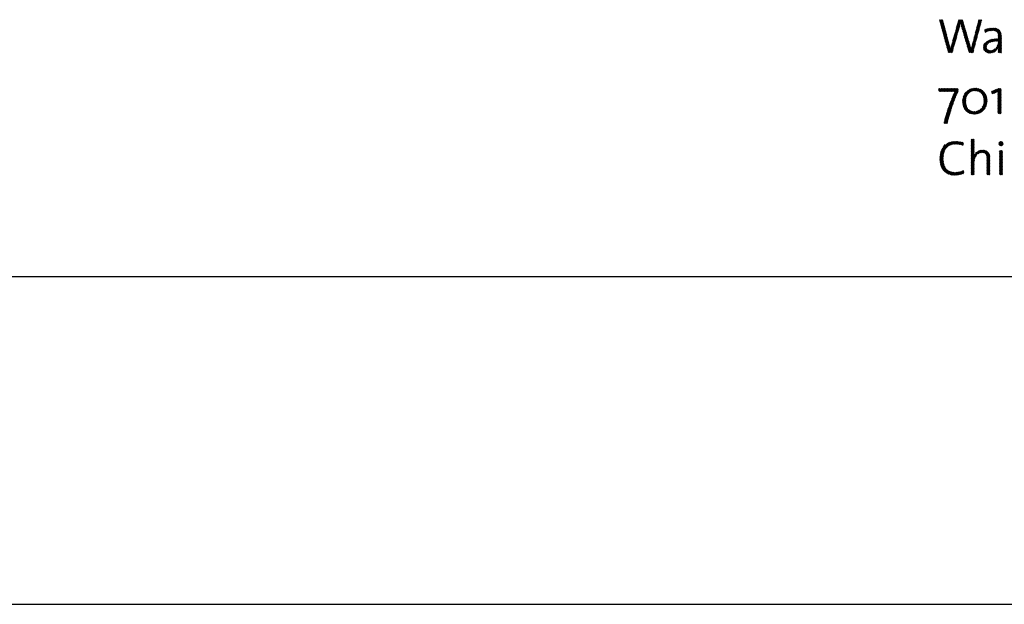
# Model space of a CAD drawing. Extents: x 1.5 to 20.9, y 0.8 to 20.7.
# Drawn here: x 8 to 12.5, y 17.6 to 20.2 of the extents above; entities that cross this region are included whole.
import ezdxf

# ---------------------------------------------------------------- set-up
doc = ezdxf.new("R2010")
doc.units = 0
doc.header["$LTSCALE"] = 2
doc.header["$MEASUREMENT"] = 0
doc.layers.get('0').update_dxf_attribs({"linetype": 'CONTINUOUS'})
doc.styles.add('PLATE', font='ROMAND', dxfattribs={"width": 0.95})

# ---------------------------------------------------------------- blocks, each defined once
blk = doc.blocks.new('CTITLE')
at = {"color": 4}
for p, q in [((-2.3575, -0.3784), (-2.3565, -0.3774)), ((-2.3572, -0.3798), (-2.3547, -0.3774)), ((-2.3568, -0.3812), (-2.353, -0.3774)), ((-2.3564, -0.3826), (-2.3512, -0.3774)), ((-2.356, -0.384), (-2.35, -0.3779)), ((-2.3557, -0.3853), (-2.3496, -0.3793)), ((-2.3553, -0.3867), (-2.3492, -0.3807)), ((-2.3549, -0.3881), (-2.3489, -0.3821)), ((-2.3176, -0.3915), (-2.3044, -0.3783)), ((-2.3169, -0.389), (-2.3052, -0.3774)), ((-2.3162, -0.3866), (-2.307, -0.3774)), ((-2.3155, -0.3841), (-2.3088, -0.3774)), ((-2.3148, -0.3816), (-2.3105, -0.3774)), ((-2.3141, -0.3791), (-2.3123, -0.3774)), ((-2.3093, -0.385), (-2.304, -0.3796)), ((-2.309, -0.3864), (-2.3036, -0.381)), ((-2.3086, -0.3878), (-2.3032, -0.3824)), ((-2.2713, -0.3911), (-2.2618, -0.3816)), ((-2.2706, -0.3887), (-2.2612, -0.3792)), ((-2.27, -0.3863), (-2.261, -0.3774)), ((-2.2694, -0.3839), (-2.2628, -0.3774)), ((-2.2688, -0.3816), (-2.2646, -0.3774)), ((-2.2682, -0.3792), (-2.2664, -0.3774)), ((-2.3545, -0.3895), (-2.3485, -0.3835)), ((-2.3542, -0.3909), (-2.3481, -0.3849)), ((-2.3538, -0.3923), (-2.3478, -0.3863)), ((-2.3534, -0.3937), (-2.3474, -0.3877)), ((-2.353, -0.3951), (-2.347, -0.3891)), ((-2.3526, -0.3965), (-2.3466, -0.3905)), ((-2.3523, -0.3979), (-2.3463, -0.3919)), ((-2.3519, -0.3993), (-2.3459, -0.3933)), ((-2.3515, -0.4006), (-2.3455, -0.3947)), ((-2.3511, -0.402), (-2.3452, -0.3961)), ((-2.3508, -0.4034), (-2.3448, -0.3975)), ((-2.3504, -0.4048), (-2.3444, -0.3989)), ((-2.35, -0.4062), (-2.3441, -0.4003)), ((-2.3496, -0.4076), (-2.3437, -0.4017)), ((-2.3493, -0.409), (-2.3433, -0.4031)), ((-2.3489, -0.4104), (-2.3429, -0.4044)), ((-2.3239, -0.4137), (-2.3148, -0.4046)), ((-2.3232, -0.4112), (-2.3141, -0.4021)), ((-2.3225, -0.4088), (-2.3134, -0.3996)), ((-2.3218, -0.4063), (-2.3127, -0.3972)), ((-2.3211, -0.4038), (-2.312, -0.3947)), ((-2.3204, -0.4014), (-2.3113, -0.3923)), ((-2.3197, -0.3989), (-2.3107, -0.3899)), ((-2.319, -0.3964), (-2.3102, -0.3876)), ((-2.3183, -0.394), (-2.3098, -0.3854)), ((-2.3083, -0.3892), (-2.3028, -0.3837)), ((-2.3079, -0.3906), (-2.3024, -0.3851)), ((-2.3076, -0.392), (-2.302, -0.3865)), ((-2.3072, -0.3934), (-2.3016, -0.3878)), ((-2.3068, -0.3948), (-2.3012, -0.3892)), ((-2.3064, -0.3962), (-2.3008, -0.3906)), ((-2.306, -0.3975), (-2.3004, -0.3919)), ((-2.3056, -0.3989), (-2.3, -0.3933)), ((-2.3052, -0.4003), (-2.2996, -0.3947)), ((-2.3048, -0.4016), (-2.2992, -0.396)), ((-2.3044, -0.403), (-2.2988, -0.3974)), ((-2.304, -0.4044), (-2.2984, -0.3988)), ((-2.3036, -0.4058), (-2.298, -0.4001)), ((-2.3032, -0.4071), (-2.2976, -0.4015)), ((-2.3028, -0.4085), (-2.2972, -0.4029)), ((-2.3024, -0.4099), (-2.2968, -0.4042)), ((-2.2768, -0.4126), (-2.2676, -0.4034)), ((-2.2762, -0.4102), (-2.267, -0.401)), ((-2.2756, -0.4078), (-2.2663, -0.3986)), ((-2.275, -0.4054), (-2.2657, -0.3961)), ((-2.2744, -0.403), (-2.265, -0.3937)), ((-2.2737, -0.4007), (-2.2644, -0.3913)), ((-2.2731, -0.3983), (-2.2637, -0.3889)), ((-2.2725, -0.3959), (-2.2631, -0.3865)), ((-2.2719, -0.3935), (-2.2624, -0.3841)), ((-2.2538, -0.402), (-2.2513, -0.3994)), ((-2.2536, -0.4035), (-2.2485, -0.3984)), ((-2.2535, -0.4051), (-2.2461, -0.3977)), ((-2.2533, -0.4067), (-2.2438, -0.3972)), ((-2.2499, -0.4051), (-2.2416, -0.3968)), ((-2.2469, -0.4039), (-2.2396, -0.3966)), ((-2.2444, -0.4031), (-2.2377, -0.3964)), ((-2.2421, -0.4026), (-2.2359, -0.3964)), ((-2.24, -0.4023), (-2.2341, -0.3964)), ((-2.2381, -0.4021), (-2.2324, -0.3964)), ((-2.2362, -0.402), (-2.2308, -0.3966)), ((-2.2345, -0.4021), (-2.2292, -0.3968)), ((-2.2329, -0.4023), (-2.2278, -0.3971)), ((-2.2314, -0.4025), (-2.2264, -0.3975)), ((-2.2301, -0.4029), (-2.2251, -0.3979)), ((-2.2288, -0.4035), (-2.2238, -0.3985)), ((-2.2277, -0.4041), (-2.2227, -0.3991)), ((-2.2267, -0.4049), (-2.2217, -0.3998)), ((-2.2258, -0.4058), (-2.2207, -0.4007)), ((-2.2251, -0.4068), (-2.2198, -0.4015)), ((-2.2245, -0.408), (-2.2191, -0.4025)), ((-2.224, -0.4092), (-2.2184, -0.4036)), ((-2.2236, -0.4106), (-2.2178, -0.4048)), ((-2.3485, -0.4118), (-2.3426, -0.4058)), ((-2.3481, -0.4132), (-2.3422, -0.4072)), ((-2.3477, -0.4146), (-2.3418, -0.4086)), ((-2.3474, -0.4159), (-2.3415, -0.41)), ((-2.347, -0.4173), (-2.3411, -0.4114)), ((-2.3466, -0.4187), (-2.3407, -0.4128)), ((-2.3462, -0.4201), (-2.3404, -0.4142)), ((-2.3459, -0.4215), (-2.34, -0.4156)), ((-2.3455, -0.4229), (-2.3396, -0.417)), ((-2.3451, -0.4243), (-2.3392, -0.4184)), ((-2.3447, -0.4257), (-2.3389, -0.4198)), ((-2.3443, -0.4271), (-2.3385, -0.4212)), ((-2.344, -0.4285), (-2.3381, -0.4226)), ((-2.3436, -0.4299), (-2.3378, -0.424)), ((-2.3432, -0.4312), (-2.3374, -0.4254)), ((-2.3428, -0.4326), (-2.337, -0.4268)), ((-2.3302, -0.4359), (-2.321, -0.4267)), ((-2.3295, -0.4335), (-2.3203, -0.4242)), ((-2.3288, -0.431), (-2.3196, -0.4218)), ((-2.3281, -0.4285), (-2.3189, -0.4193)), ((-2.3274, -0.4261), (-2.3182, -0.4169)), ((-2.3267, -0.4236), (-2.3175, -0.4144)), ((-2.326, -0.4211), (-2.3168, -0.4119)), ((-2.3253, -0.4187), (-2.3162, -0.4095)), ((-2.3246, -0.4162), (-2.3155, -0.407)), ((-2.302, -0.4112), (-2.2964, -0.4056)), ((-2.3016, -0.4126), (-2.296, -0.407)), ((-2.3012, -0.414), (-2.2956, -0.4083)), ((-2.3008, -0.4153), (-2.2952, -0.4097)), ((-2.3004, -0.4167), (-2.2948, -0.4111)), ((-2.3, -0.4181), (-2.2944, -0.4124)), ((-2.2996, -0.4194), (-2.294, -0.4138)), ((-2.2992, -0.4208), (-2.2936, -0.4152)), ((-2.2988, -0.4222), (-2.2932, -0.4165)), ((-2.2984, -0.4236), (-2.2928, -0.4179)), ((-2.298, -0.4249), (-2.2924, -0.4193)), ((-2.2976, -0.4263), (-2.292, -0.4206)), ((-2.2972, -0.4277), (-2.2916, -0.422)), ((-2.2968, -0.429), (-2.2912, -0.4234)), ((-2.2964, -0.4304), (-2.2908, -0.4247)), ((-2.296, -0.4318), (-2.2904, -0.4261)), ((-2.2956, -0.4331), (-2.29, -0.4275)), ((-2.2831, -0.4365), (-2.2741, -0.4275)), ((-2.2824, -0.4341), (-2.2735, -0.4251)), ((-2.2818, -0.4317), (-2.2728, -0.4227)), ((-2.2812, -0.4293), (-2.2722, -0.4203)), ((-2.2806, -0.4269), (-2.2715, -0.4179)), ((-2.2799, -0.4245), (-2.2709, -0.4155)), ((-2.2793, -0.4221), (-2.2702, -0.413)), ((-2.2787, -0.4198), (-2.2696, -0.4106)), ((-2.2781, -0.4174), (-2.2689, -0.4082)), ((-2.2775, -0.415), (-2.2683, -0.4058)), ((-2.2572, -0.4407), (-2.2394, -0.4228)), ((-2.2572, -0.4389), (-2.2418, -0.4235)), ((-2.2568, -0.4367), (-2.2446, -0.4246)), ((-2.2558, -0.4339), (-2.248, -0.4262)), ((-2.2467, -0.4319), (-2.2371, -0.4223)), ((-2.2423, -0.4293), (-2.2349, -0.4219)), ((-2.2395, -0.4283), (-2.2328, -0.4216)), ((-2.2371, -0.4277), (-2.2308, -0.4214)), ((-2.2349, -0.4273), (-2.2289, -0.4212)), ((-2.2329, -0.427), (-2.227, -0.4211)), ((-2.2309, -0.4267), (-2.2252, -0.4211)), ((-2.2289, -0.4266), (-2.2234, -0.421)), ((-2.2271, -0.4265), (-2.216, -0.4154)), ((-2.2252, -0.4264), (-2.216, -0.4172)), ((-2.2252, -0.437), (-2.216, -0.4278)), ((-2.2241, -0.4341), (-2.216, -0.426)), ((-2.2235, -0.4264), (-2.216, -0.419)), ((-2.2235, -0.4318), (-2.216, -0.4243)), ((-2.2233, -0.4121), (-2.2172, -0.406)), ((-2.2232, -0.4137), (-2.2168, -0.4074)), ((-2.2232, -0.4297), (-2.216, -0.4225)), ((-2.2231, -0.4154), (-2.2165, -0.4088)), ((-2.2231, -0.4172), (-2.2163, -0.4103)), ((-2.2231, -0.4189), (-2.2161, -0.412)), ((-2.2231, -0.4207), (-2.216, -0.4137)), ((-2.2231, -0.4278), (-2.216, -0.4207)), ((-2.3425, -0.434), (-2.3366, -0.4282)), ((-2.3421, -0.4354), (-2.3363, -0.4296)), ((-2.3417, -0.4368), (-2.3359, -0.431)), ((-2.3413, -0.4382), (-2.3355, -0.4324)), ((-2.341, -0.4396), (-2.3352, -0.4338)), ((-2.3406, -0.441), (-2.3348, -0.4352)), ((-2.3402, -0.4424), (-2.3344, -0.4366)), ((-2.3398, -0.4438), (-2.3341, -0.438)), ((-2.3394, -0.4451), (-2.3338, -0.4395)), ((-2.3391, -0.4465), (-2.3334, -0.4409)), ((-2.3387, -0.4479), (-2.3331, -0.4424)), ((-2.3383, -0.4493), (-2.3328, -0.4438)), ((-2.3379, -0.4507), (-2.3325, -0.4453)), ((-2.3376, -0.4521), (-2.3245, -0.439)), ((-2.3364, -0.4527), (-2.3252, -0.4415)), ((-2.3347, -0.4527), (-2.3259, -0.4439)), ((-2.3329, -0.4527), (-2.3266, -0.4464)), ((-2.3322, -0.445), (-2.3238, -0.4366)), ((-2.3318, -0.4428), (-2.3231, -0.4341)), ((-2.3313, -0.4405), (-2.3224, -0.4316)), ((-2.3311, -0.4527), (-2.3272, -0.4489)), ((-2.3307, -0.4382), (-2.3217, -0.4292)), ((-2.2952, -0.4345), (-2.2896, -0.4288)), ((-2.2948, -0.4359), (-2.2892, -0.4302)), ((-2.2944, -0.4373), (-2.2888, -0.4316)), ((-2.294, -0.4386), (-2.2884, -0.4329)), ((-2.2936, -0.44), (-2.288, -0.4343)), ((-2.2932, -0.4414), (-2.2876, -0.4357)), ((-2.2928, -0.4427), (-2.2872, -0.4371)), ((-2.2924, -0.4441), (-2.2868, -0.4385)), ((-2.292, -0.4455), (-2.2865, -0.4399)), ((-2.2916, -0.4468), (-2.2861, -0.4413)), ((-2.2912, -0.4482), (-2.2858, -0.4428)), ((-2.2908, -0.4496), (-2.2855, -0.4442)), ((-2.2904, -0.4509), (-2.2852, -0.4457)), ((-2.29, -0.4523), (-2.2773, -0.4396)), ((-2.2887, -0.4527), (-2.278, -0.442)), ((-2.2869, -0.4527), (-2.2786, -0.4444)), ((-2.2852, -0.4527), (-2.2793, -0.4469)), ((-2.2851, -0.4456), (-2.2767, -0.4372)), ((-2.2847, -0.4434), (-2.2761, -0.4348)), ((-2.2842, -0.4412), (-2.2754, -0.4324)), ((-2.2837, -0.4389), (-2.2748, -0.43)), ((-2.2834, -0.4527), (-2.2799, -0.4493)), ((-2.2571, -0.4424), (-2.2479, -0.4332)), ((-2.2569, -0.4439), (-2.2498, -0.4369)), ((-2.2565, -0.4453), (-2.2501, -0.4389)), ((-2.256, -0.4465), (-2.25, -0.4405)), ((-2.2553, -0.4477), (-2.2497, -0.442)), ((-2.2546, -0.4487), (-2.2492, -0.4432)), ((-2.2538, -0.4496), (-2.2485, -0.4443)), ((-2.2528, -0.4504), (-2.2477, -0.4453)), ((-2.2518, -0.4512), (-2.2467, -0.4461)), ((-2.2507, -0.4518), (-2.2456, -0.4467)), ((-2.2494, -0.4524), (-2.2443, -0.4473)), ((-2.2481, -0.4528), (-2.2429, -0.4476)), ((-2.2467, -0.4532), (-2.2413, -0.4478)), ((-2.2452, -0.4534), (-2.2396, -0.4478)), ((-2.2436, -0.4536), (-2.2375, -0.4475)), ((-2.2419, -0.4536), (-2.2351, -0.4468)), ((-2.24, -0.4535), (-2.2308, -0.4443)), ((-2.238, -0.4533), (-2.216, -0.4313)), ((-2.2356, -0.4527), (-2.216, -0.4331)), ((-2.2327, -0.4515), (-2.2231, -0.442)), ((-2.2281, -0.4417), (-2.216, -0.4296)), ((-2.223, -0.4524), (-2.2159, -0.4454)), ((-2.2229, -0.447), (-2.216, -0.4402)), ((-2.2229, -0.4488), (-2.216, -0.4419)), ((-2.2229, -0.4506), (-2.216, -0.4436)), ((-2.2228, -0.4452), (-2.216, -0.4384)), ((-2.2226, -0.4432), (-2.216, -0.4366)), ((-2.2224, -0.4412), (-2.216, -0.4349)), ((-2.2215, -0.4527), (-2.2159, -0.4471)), ((-2.2198, -0.4527), (-2.2159, -0.4489)), ((-2.218, -0.4527), (-2.2159, -0.4506)), ((-2.3294, -0.4527), (-2.3279, -0.4513)), ((-2.2816, -0.4527), (-2.2806, -0.4517)), ((-2.2162, -0.4527), (-2.2158, -0.4523)), ((-2.3594, -0.5358), (-2.3586, -0.535)), ((-2.3594, -0.5376), (-2.3569, -0.535)), ((-2.3594, -0.5393), (-2.3551, -0.535)), ((-2.3594, -0.5411), (-2.3533, -0.535)), ((-2.3585, -0.5419), (-2.3515, -0.535)), ((-2.3567, -0.5419), (-2.3498, -0.535)), ((-2.3549, -0.5419), (-2.348, -0.535)), ((-2.3532, -0.5419), (-2.3462, -0.535)), ((-2.3514, -0.5419), (-2.3445, -0.535)), ((-2.3496, -0.5419), (-2.3427, -0.535)), ((-2.3479, -0.5419), (-2.3409, -0.535)), ((-2.3461, -0.5419), (-2.3392, -0.535)), ((-2.3443, -0.5419), (-2.3374, -0.535)), ((-2.3425, -0.5419), (-2.3356, -0.535)), ((-2.3408, -0.5419), (-2.3339, -0.535)), ((-2.339, -0.5419), (-2.3321, -0.535)), ((-2.3372, -0.5419), (-2.3303, -0.535)), ((-2.3354, -0.5419), (-2.3286, -0.535)), ((-2.3337, -0.5419), (-2.3268, -0.535)), ((-2.3319, -0.5419), (-2.325, -0.535)), ((-2.3301, -0.5419), (-2.3233, -0.535)), ((-2.3283, -0.5419), (-2.3215, -0.535)), ((-2.3275, -0.5534), (-2.3147, -0.5406)), ((-2.3265, -0.5418), (-2.3197, -0.535)), ((-2.3262, -0.5504), (-2.3147, -0.5389)), ((-2.3249, -0.5473), (-2.3147, -0.5371)), ((-2.3247, -0.5418), (-2.318, -0.535)), ((-2.3235, -0.5441), (-2.3147, -0.5353)), ((-2.3229, -0.5418), (-2.3162, -0.535)), ((-2.3042, -0.5584), (-2.2803, -0.5345)), ((-2.3037, -0.5562), (-2.2824, -0.5349)), ((-2.3031, -0.5537), (-2.2849, -0.5355)), ((-2.302, -0.5509), (-2.2877, -0.5366)), ((-2.3, -0.5471), (-2.2915, -0.5386)), ((-2.2866, -0.5426), (-2.2783, -0.5342)), ((-2.2834, -0.5411), (-2.2764, -0.5341)), ((-2.2809, -0.5404), (-2.2747, -0.5341)), ((-2.2788, -0.5401), (-2.273, -0.5342)), ((-2.2769, -0.54), (-2.2714, -0.5344)), ((-2.2752, -0.54), (-2.2698, -0.5346)), ((-2.2735, -0.5401), (-2.2683, -0.5349)), ((-2.272, -0.5403), (-2.2669, -0.5353)), ((-2.2705, -0.5406), (-2.2656, -0.5357)), ((-2.2692, -0.541), (-2.2643, -0.5361)), ((-2.2679, -0.5415), (-2.263, -0.5367)), ((-2.2667, -0.5421), (-2.2618, -0.5373)), ((-2.2656, -0.5427), (-2.2607, -0.5379)), ((-2.2645, -0.5434), (-2.2596, -0.5386)), ((-2.2635, -0.5442), (-2.2586, -0.5393)), ((-2.2626, -0.545), (-2.2576, -0.5401)), ((-2.2385, -0.5422), (-2.2369, -0.5406)), ((-2.2382, -0.5436), (-2.234, -0.5395)), ((-2.2378, -0.5451), (-2.2312, -0.5384)), ((-2.2375, -0.5465), (-2.2283, -0.5373)), ((-2.2366, -0.5474), (-2.2254, -0.5362)), ((-2.2335, -0.5461), (-2.2226, -0.5351)), ((-2.2304, -0.5447), (-2.2207, -0.535)), ((-2.2273, -0.5434), (-2.219, -0.535)), ((-2.2242, -0.5421), (-2.2172, -0.535)), ((-2.2237, -0.5433), (-2.2165, -0.5361)), ((-2.2237, -0.5451), (-2.2165, -0.5378)), ((-2.2237, -0.5469), (-2.2165, -0.5396)), ((-2.3353, -0.5736), (-2.3233, -0.5616)), ((-2.3343, -0.5708), (-2.3222, -0.5587)), ((-2.3333, -0.568), (-2.321, -0.5558)), ((-2.3322, -0.5652), (-2.3198, -0.5528)), ((-2.3311, -0.5623), (-2.3185, -0.5497)), ((-2.3299, -0.5594), (-2.3172, -0.5466)), ((-2.3287, -0.5564), (-2.3158, -0.5435)), ((-2.3046, -0.5623), (-2.2958, -0.5535)), ((-2.3046, -0.5641), (-2.2966, -0.5561)), ((-2.3046, -0.5659), (-2.2971, -0.5583)), ((-2.3045, -0.5604), (-2.2942, -0.5501)), ((-2.3045, -0.5675), (-2.2973, -0.5604)), ((-2.3044, -0.5692), (-2.2975, -0.5623)), ((-2.2617, -0.5459), (-2.2567, -0.5409)), ((-2.2609, -0.5469), (-2.2558, -0.5418)), ((-2.2601, -0.5479), (-2.255, -0.5428)), ((-2.2595, -0.549), (-2.2542, -0.5438)), ((-2.2588, -0.5501), (-2.2535, -0.5448)), ((-2.2583, -0.5513), (-2.2528, -0.5459)), ((-2.2577, -0.5526), (-2.2522, -0.547)), ((-2.2573, -0.5539), (-2.2516, -0.5482)), ((-2.2569, -0.5553), (-2.251, -0.5494)), ((-2.2569, -0.5712), (-2.2487, -0.563)), ((-2.2566, -0.5567), (-2.2505, -0.5507)), ((-2.2564, -0.5689), (-2.2487, -0.5612)), ((-2.2563, -0.5582), (-2.2501, -0.552)), ((-2.2561, -0.5598), (-2.2497, -0.5534)), ((-2.2561, -0.5669), (-2.2488, -0.5595)), ((-2.256, -0.5615), (-2.2494, -0.5549)), ((-2.256, -0.565), (-2.2489, -0.5579)), ((-2.2559, -0.5632), (-2.2491, -0.5564)), ((-2.2237, -0.5486), (-2.2165, -0.5414)), ((-2.2237, -0.5504), (-2.2165, -0.5431)), ((-2.2237, -0.5522), (-2.2165, -0.5449)), ((-2.2237, -0.5539), (-2.2165, -0.5467)), ((-2.2237, -0.5557), (-2.2165, -0.5484)), ((-2.2237, -0.5575), (-2.2165, -0.5502)), ((-2.2237, -0.5592), (-2.2165, -0.552)), ((-2.2237, -0.561), (-2.2165, -0.5537)), ((-2.2237, -0.5628), (-2.2165, -0.5555)), ((-2.2237, -0.5645), (-2.2165, -0.5573)), ((-2.2237, -0.5663), (-2.2165, -0.5591)), ((-2.2237, -0.5681), (-2.2165, -0.5608)), ((-2.2237, -0.5698), (-2.2165, -0.5626)), ((-2.3422, -0.5946), (-2.331, -0.5834)), ((-2.3414, -0.5921), (-2.3301, -0.5808)), ((-2.3406, -0.5895), (-2.3293, -0.5782)), ((-2.3398, -0.5869), (-2.3284, -0.5755)), ((-2.339, -0.5843), (-2.3274, -0.5728)), ((-2.3381, -0.5817), (-2.3265, -0.57)), ((-2.3372, -0.579), (-2.3255, -0.5673)), ((-2.3362, -0.5763), (-2.3244, -0.5645)), ((-2.3042, -0.5707), (-2.2975, -0.564)), ((-2.3039, -0.5722), (-2.2974, -0.5657)), ((-2.3036, -0.5737), (-2.2973, -0.5674)), ((-2.3032, -0.5751), (-2.2971, -0.569)), ((-2.3028, -0.5765), (-2.2968, -0.5705)), ((-2.3024, -0.5778), (-2.2965, -0.5719)), ((-2.3018, -0.579), (-2.2961, -0.5733)), ((-2.3013, -0.5802), (-2.2957, -0.5746)), ((-2.3007, -0.5814), (-2.2952, -0.5759)), ((-2.3, -0.5825), (-2.2947, -0.5771)), ((-2.2993, -0.5835), (-2.294, -0.5783)), ((-2.2985, -0.5845), (-2.2934, -0.5794)), ((-2.2977, -0.5855), (-2.2926, -0.5804)), ((-2.2968, -0.5864), (-2.2918, -0.5814)), ((-2.2959, -0.5872), (-2.291, -0.5823)), ((-2.295, -0.588), (-2.2901, -0.5832)), ((-2.2939, -0.5888), (-2.2891, -0.5839)), ((-2.2929, -0.5895), (-2.288, -0.5847)), ((-2.2918, -0.5901), (-2.2869, -0.5853)), ((-2.2754, -0.5932), (-2.2669, -0.5847)), ((-2.2734, -0.593), (-2.2492, -0.5688)), ((-2.2713, -0.5926), (-2.2496, -0.571)), ((-2.2689, -0.592), (-2.2503, -0.5734)), ((-2.2661, -0.591), (-2.2513, -0.5762)), ((-2.2625, -0.5891), (-2.2532, -0.5798)), ((-2.2596, -0.5774), (-2.2489, -0.5667)), ((-2.2578, -0.5739), (-2.2487, -0.5648)), ((-2.2237, -0.5716), (-2.2165, -0.5644)), ((-2.2237, -0.5734), (-2.2165, -0.5661)), ((-2.2237, -0.5751), (-2.2165, -0.5679)), ((-2.2237, -0.5769), (-2.2165, -0.5697)), ((-2.2237, -0.5787), (-2.2165, -0.5714)), ((-2.2237, -0.5805), (-2.2165, -0.5732)), ((-2.2237, -0.5822), (-2.2165, -0.575)), ((-2.2237, -0.584), (-2.2165, -0.5767)), ((-2.2237, -0.5858), (-2.2165, -0.5785)), ((-2.2237, -0.5875), (-2.2165, -0.5803)), ((-2.2237, -0.5893), (-2.2165, -0.582)), ((-2.2237, -0.5911), (-2.2165, -0.5838)), ((-2.2233, -0.5924), (-2.2165, -0.5856)), ((-2.3477, -0.6143), (-2.3368, -0.6034)), ((-2.3471, -0.6119), (-2.3362, -0.601)), ((-2.3464, -0.6095), (-2.3355, -0.5985)), ((-2.3462, -0.6146), (-2.3374, -0.6058)), ((-2.3458, -0.6071), (-2.3348, -0.5961)), ((-2.3451, -0.6046), (-2.3341, -0.5936)), ((-2.3444, -0.6022), (-2.3333, -0.5911)), ((-2.3444, -0.6146), (-2.3381, -0.6082)), ((-2.3437, -0.5997), (-2.3326, -0.5885)), ((-2.343, -0.5972), (-2.3318, -0.586)), ((-2.2906, -0.5907), (-2.2857, -0.5859)), ((-2.2894, -0.5913), (-2.2844, -0.5864)), ((-2.2881, -0.5918), (-2.2831, -0.5868)), ((-2.2867, -0.5922), (-2.2817, -0.5871)), ((-2.2853, -0.5925), (-2.2801, -0.5873)), ((-2.2838, -0.5928), (-2.2785, -0.5875)), ((-2.2823, -0.5931), (-2.2768, -0.5875)), ((-2.2807, -0.5932), (-2.2749, -0.5874)), ((-2.279, -0.5933), (-2.2728, -0.5871)), ((-2.2773, -0.5933), (-2.2703, -0.5863)), ((-2.2216, -0.5924), (-2.2165, -0.5873)), ((-2.2198, -0.5924), (-2.2165, -0.5891)), ((-2.218, -0.5924), (-2.2165, -0.5909)), ((-2.3427, -0.6146), (-2.3386, -0.6105)), ((-2.3409, -0.6146), (-2.3392, -0.6129)), ((-2.2852, -0.6508), (-2.285, -0.6506)), ((-2.2852, -0.6525), (-2.2833, -0.6506)), ((-2.2852, -0.6543), (-2.2815, -0.6506)), ((-2.2852, -0.6561), (-2.2797, -0.6506)), ((-2.2852, -0.6578), (-2.2782, -0.6508)), ((-2.2852, -0.6596), (-2.2782, -0.6526)), ((-2.3558, -0.686), (-2.3444, -0.6746)), ((-2.3554, -0.6839), (-2.3282, -0.6567)), ((-2.3549, -0.6816), (-2.3304, -0.6571)), ((-2.3542, -0.6791), (-2.3328, -0.6577)), ((-2.3532, -0.6763), (-2.3355, -0.6586)), ((-2.3516, -0.673), (-2.3386, -0.66)), ((-2.3484, -0.668), (-2.3435, -0.6631)), ((-2.3348, -0.665), (-2.3262, -0.6564)), ((-2.3317, -0.6637), (-2.3242, -0.6562)), ((-2.3292, -0.6629), (-2.3224, -0.6561)), ((-2.327, -0.6625), (-2.3206, -0.6561)), ((-2.325, -0.6622), (-2.3188, -0.6561)), ((-2.3231, -0.6621), (-2.3171, -0.6561)), ((-2.3213, -0.6621), (-2.3154, -0.6563)), ((-2.3196, -0.6621), (-2.3138, -0.6564)), ((-2.3179, -0.6622), (-2.3122, -0.6566)), ((-2.3162, -0.6624), (-2.3107, -0.6568)), ((-2.3146, -0.6625), (-2.3091, -0.657)), ((-2.3131, -0.6628), (-2.3076, -0.6573)), ((-2.3116, -0.663), (-2.3062, -0.6576)), ((-2.3101, -0.6633), (-2.3047, -0.6579)), ((-2.3087, -0.6636), (-2.3033, -0.6582)), ((-2.3072, -0.664), (-2.3027, -0.6594)), ((-2.3059, -0.6643), (-2.3029, -0.6614)), ((-2.3045, -0.6648), (-2.3031, -0.6634)), ((-2.2852, -0.6614), (-2.2782, -0.6543)), ((-2.2852, -0.6631), (-2.2782, -0.6561)), ((-2.2852, -0.6649), (-2.2782, -0.6579)), ((-2.2852, -0.6667), (-2.2782, -0.6596)), ((-2.2852, -0.6684), (-2.2782, -0.6614)), ((-2.2852, -0.6702), (-2.2782, -0.6632)), ((-2.2852, -0.672), (-2.2782, -0.6649)), ((-2.2852, -0.6737), (-2.2782, -0.6667)), ((-2.2852, -0.6755), (-2.2782, -0.6685)), ((-2.2852, -0.6773), (-2.2782, -0.6702)), ((-2.2852, -0.679), (-2.2782, -0.672)), ((-2.2852, -0.6808), (-2.2782, -0.6738)), ((-2.2852, -0.6826), (-2.2782, -0.6755)), ((-2.2852, -0.6985), (-2.2626, -0.6759)), ((-2.269, -0.6841), (-2.2606, -0.6757)), ((-2.2653, -0.6822), (-2.2588, -0.6756)), ((-2.2629, -0.6815), (-2.2571, -0.6757)), ((-2.261, -0.6813), (-2.2554, -0.6758)), ((-2.2219, -0.6617), (-2.2162, -0.656)), ((-2.2218, -0.6599), (-2.218, -0.6561)), ((-2.2215, -0.6631), (-2.2148, -0.6564)), ((-2.2208, -0.6642), (-2.2137, -0.6571)), ((-2.2199, -0.665), (-2.2129, -0.658)), ((-2.2188, -0.6657), (-2.2122, -0.6591)), ((-2.2173, -0.666), (-2.2119, -0.6606)), ((-2.2153, -0.6658), (-2.2121, -0.6625)), ((-2.3566, -0.6938), (-2.3481, -0.6854)), ((-2.3566, -0.6956), (-2.3484, -0.6875)), ((-2.3566, -0.6974), (-2.3486, -0.6895)), ((-2.3565, -0.692), (-2.3476, -0.6831)), ((-2.3565, -0.6991), (-2.3488, -0.6914)), ((-2.3564, -0.7008), (-2.3489, -0.6932)), ((-2.3563, -0.6901), (-2.3469, -0.6807)), ((-2.3563, -0.7024), (-2.3489, -0.695)), ((-2.3561, -0.6881), (-2.346, -0.6779)), ((-2.3561, -0.704), (-2.3489, -0.6968)), ((-2.3559, -0.7055), (-2.3488, -0.6984)), ((-2.2852, -0.6967), (-2.2649, -0.6764)), ((-2.2852, -0.6843), (-2.2782, -0.6773)), ((-2.2852, -0.6861), (-2.2782, -0.6791)), ((-2.2852, -0.6879), (-2.2782, -0.6809)), ((-2.2852, -0.6896), (-2.2782, -0.6827)), ((-2.2852, -0.6914), (-2.2784, -0.6846)), ((-2.2852, -0.6932), (-2.2785, -0.6865)), ((-2.2852, -0.7003), (-2.2732, -0.6883)), ((-2.2852, -0.6949), (-2.2788, -0.6886)), ((-2.2852, -0.702), (-2.2756, -0.6924)), ((-2.2852, -0.7038), (-2.2766, -0.6952)), ((-2.2852, -0.7056), (-2.2773, -0.6977)), ((-2.278, -0.6878), (-2.2676, -0.6774)), ((-2.275, -0.683), (-2.2722, -0.6802)), ((-2.2592, -0.6813), (-2.2539, -0.676)), ((-2.2576, -0.6815), (-2.2525, -0.6764)), ((-2.2562, -0.6818), (-2.2512, -0.6768)), ((-2.2549, -0.6823), (-2.2499, -0.6774)), ((-2.2537, -0.6829), (-2.2488, -0.678)), ((-2.2527, -0.6837), (-2.2477, -0.6787)), ((-2.2518, -0.6846), (-2.2468, -0.6795)), ((-2.2511, -0.6856), (-2.2459, -0.6804)), ((-2.2505, -0.6868), (-2.2451, -0.6814)), ((-2.25, -0.6881), (-2.2444, -0.6825)), ((-2.2496, -0.6894), (-2.2438, -0.6836)), ((-2.2493, -0.6909), (-2.2433, -0.6849)), ((-2.2492, -0.6925), (-2.2429, -0.6862)), ((-2.249, -0.6942), (-2.2425, -0.6876)), ((-2.249, -0.6959), (-2.2423, -0.6891)), ((-2.249, -0.6976), (-2.2421, -0.6907)), ((-2.249, -0.6994), (-2.242, -0.6924)), ((-2.249, -0.7012), (-2.242, -0.6942)), ((-2.249, -0.703), (-2.242, -0.6959)), ((-2.249, -0.7047), (-2.242, -0.6977)), ((-2.2205, -0.678), (-2.2191, -0.6766)), ((-2.2205, -0.6797), (-2.2174, -0.6766)), ((-2.2205, -0.6815), (-2.2156, -0.6766)), ((-2.2205, -0.6833), (-2.2138, -0.6766)), ((-2.2205, -0.685), (-2.2134, -0.678)), ((-2.2205, -0.6868), (-2.2134, -0.6798)), ((-2.2205, -0.6886), (-2.2134, -0.6815)), ((-2.2205, -0.6903), (-2.2134, -0.6833)), ((-2.2205, -0.6921), (-2.2134, -0.6851)), ((-2.2205, -0.6939), (-2.2134, -0.6868)), ((-2.2205, -0.6957), (-2.2134, -0.6886)), ((-2.2205, -0.6974), (-2.2134, -0.6904)), ((-2.2205, -0.6992), (-2.2134, -0.6921)), ((-2.2205, -0.701), (-2.2134, -0.6939)), ((-2.2205, -0.7027), (-2.2134, -0.6957)), ((-2.2205, -0.7045), (-2.2134, -0.6975)), ((-2.3556, -0.707), (-2.3487, -0.7001)), ((-2.3553, -0.7085), (-2.3485, -0.7017)), ((-2.355, -0.7099), (-2.3483, -0.7033)), ((-2.3546, -0.7113), (-2.348, -0.7048)), ((-2.3541, -0.7126), (-2.3477, -0.7062)), ((-2.3537, -0.7139), (-2.3474, -0.7076)), ((-2.3532, -0.7152), (-2.347, -0.709)), ((-2.3526, -0.7164), (-2.3466, -0.7103)), ((-2.352, -0.7176), (-2.3461, -0.7116)), ((-2.3514, -0.7187), (-2.3455, -0.7129)), ((-2.3507, -0.7198), (-2.3449, -0.714)), ((-2.35, -0.7209), (-2.3443, -0.7152)), ((-2.3493, -0.7219), (-2.3436, -0.7163)), ((-2.3485, -0.7229), (-2.3429, -0.7173)), ((-2.3476, -0.7238), (-2.3421, -0.7183)), ((-2.3467, -0.7247), (-2.3413, -0.7192)), ((-2.3458, -0.7255), (-2.3404, -0.7201)), ((-2.3449, -0.7263), (-2.3395, -0.7209)), ((-2.2852, -0.7073), (-2.2777, -0.6999)), ((-2.2852, -0.7091), (-2.278, -0.7019)), ((-2.2852, -0.7109), (-2.2781, -0.7038)), ((-2.2852, -0.7126), (-2.2782, -0.7056)), ((-2.2852, -0.7144), (-2.2782, -0.7074)), ((-2.2852, -0.7162), (-2.2782, -0.7091)), ((-2.2852, -0.7179), (-2.2782, -0.7109)), ((-2.2852, -0.7197), (-2.2782, -0.7127)), ((-2.2852, -0.7215), (-2.2782, -0.7144)), ((-2.2852, -0.7232), (-2.2782, -0.7162)), ((-2.2852, -0.725), (-2.2782, -0.718)), ((-2.2852, -0.7268), (-2.2782, -0.7197)), ((-2.249, -0.7065), (-2.242, -0.6995)), ((-2.249, -0.7083), (-2.242, -0.7012)), ((-2.249, -0.71), (-2.242, -0.703)), ((-2.249, -0.7118), (-2.242, -0.7048)), ((-2.249, -0.7136), (-2.242, -0.7065)), ((-2.249, -0.7153), (-2.242, -0.7083)), ((-2.249, -0.7171), (-2.242, -0.7101)), ((-2.249, -0.7189), (-2.242, -0.7118)), ((-2.249, -0.7206), (-2.242, -0.7136)), ((-2.249, -0.7224), (-2.242, -0.7154)), ((-2.249, -0.7242), (-2.242, -0.7171)), ((-2.249, -0.7259), (-2.242, -0.7189)), ((-2.249, -0.7277), (-2.242, -0.7207)), ((-2.2205, -0.7063), (-2.2134, -0.6992)), ((-2.2205, -0.708), (-2.2134, -0.701)), ((-2.2205, -0.7098), (-2.2134, -0.7028)), ((-2.2205, -0.7116), (-2.2134, -0.7045)), ((-2.2205, -0.7133), (-2.2134, -0.7063)), ((-2.2205, -0.7151), (-2.2134, -0.7081)), ((-2.2205, -0.7169), (-2.2134, -0.7098)), ((-2.2205, -0.7186), (-2.2134, -0.7116)), ((-2.2205, -0.7204), (-2.2134, -0.7134)), ((-2.2205, -0.7222), (-2.2134, -0.7151)), ((-2.2205, -0.7239), (-2.2134, -0.7169)), ((-2.2205, -0.7257), (-2.2134, -0.7187)), ((-2.2205, -0.7275), (-2.2134, -0.7204)), ((-2.3439, -0.7271), (-2.3385, -0.7217)), ((-2.3428, -0.7278), (-2.3374, -0.7224)), ((-2.3417, -0.7285), (-2.3363, -0.7231)), ((-2.3406, -0.7291), (-2.3352, -0.7237)), ((-2.3394, -0.7297), (-2.334, -0.7243)), ((-2.3382, -0.7303), (-2.3327, -0.7248)), ((-2.3369, -0.7308), (-2.3314, -0.7253)), ((-2.3356, -0.7312), (-2.3301, -0.7257)), ((-2.3342, -0.7316), (-2.3286, -0.726)), ((-2.3328, -0.732), (-2.3271, -0.7263)), ((-2.3314, -0.7323), (-2.3256, -0.7265)), ((-2.3299, -0.7325), (-2.324, -0.7267)), ((-2.3283, -0.7327), (-2.3223, -0.7267)), ((-2.3267, -0.7329), (-2.3205, -0.7268)), ((-2.325, -0.733), (-2.3187, -0.7267)), ((-2.3233, -0.733), (-2.3168, -0.7265)), ((-2.3215, -0.733), (-2.3147, -0.7263)), ((-2.3197, -0.7329), (-2.3126, -0.7259)), ((-2.3177, -0.7328), (-2.3103, -0.7253)), ((-2.3158, -0.7326), (-2.3078, -0.7246)), ((-2.3137, -0.7323), (-2.3051, -0.7236)), ((-2.3115, -0.7319), (-2.3023, -0.7226)), ((-2.3093, -0.7314), (-2.3021, -0.7242)), ((-2.3068, -0.7307), (-2.3019, -0.7258)), ((-2.3042, -0.7298), (-2.3017, -0.7274)), ((-2.2852, -0.7285), (-2.2782, -0.7215)), ((-2.2852, -0.7303), (-2.2782, -0.7233)), ((-2.2852, -0.7321), (-2.2782, -0.725)), ((-2.2835, -0.7321), (-2.2782, -0.7268)), ((-2.2817, -0.7321), (-2.2782, -0.7286)), ((-2.2799, -0.7321), (-2.2782, -0.7303)), ((-2.2782, -0.7321), (-2.2782, -0.7321)), ((-2.249, -0.7295), (-2.242, -0.7224)), ((-2.249, -0.7312), (-2.242, -0.7242)), ((-2.2481, -0.7321), (-2.242, -0.726)), ((-2.2464, -0.7321), (-2.242, -0.7277)), ((-2.2446, -0.7321), (-2.242, -0.7295)), ((-2.2428, -0.7321), (-2.242, -0.7313)), ((-2.2205, -0.7292), (-2.2134, -0.7222)), ((-2.2205, -0.731), (-2.2134, -0.724)), ((-2.2198, -0.7321), (-2.2134, -0.7257)), ((-2.2181, -0.7321), (-2.2134, -0.7275)), ((-2.2163, -0.7321), (-2.2134, -0.7293)), ((-2.2145, -0.7321), (-2.2134, -0.731))]:
    blk.add_line(p, q, dxfattribs=at)
for p, q in [((-7.7035, -0.9652), (-0.0785, -0.9652)), ((-7.7035, -1.7152), (-0.0785, -1.7152))]:
    blk.add_line(p, q)
at = {"style": 'PLATE', "width": 0.95}
for tag, p, height in [('PLATE1', (-7.7035, -1.1652), 0.14), ('DESC1', (-7.7035, -1.3252), 0.1), ('DESC1', (-7.7035, -1.4852), 0.1), ('DESC1', (-7.7035, -1.6452), 0.1), ('PLATE2', (-7.7035, -1.9152), 0.14), ('DESC2', (-7.7035, -2.0752), 0.1), ('DESC2', (-7.7035, -2.2352), 0.1), ('DESC2', (-7.7035, -2.3952), 0.1), ('DWG', (-6.606, -10.0602), 0.14), ('REV', (-2.391, -10.0584), 0.1)]:
    blk.add_attdef(tag, p, '', height=height, dxfattribs=at)

msp = doc.modelspace()

# ---------------------------------------------------------------- block references
at = {"xscale": 2, "yscale": 2, "zscale": 2}
msp.add_blockref('CTITLE', (16.9082, 21.0005), dxfattribs=at)

doc.saveas('drawing.dxf')
